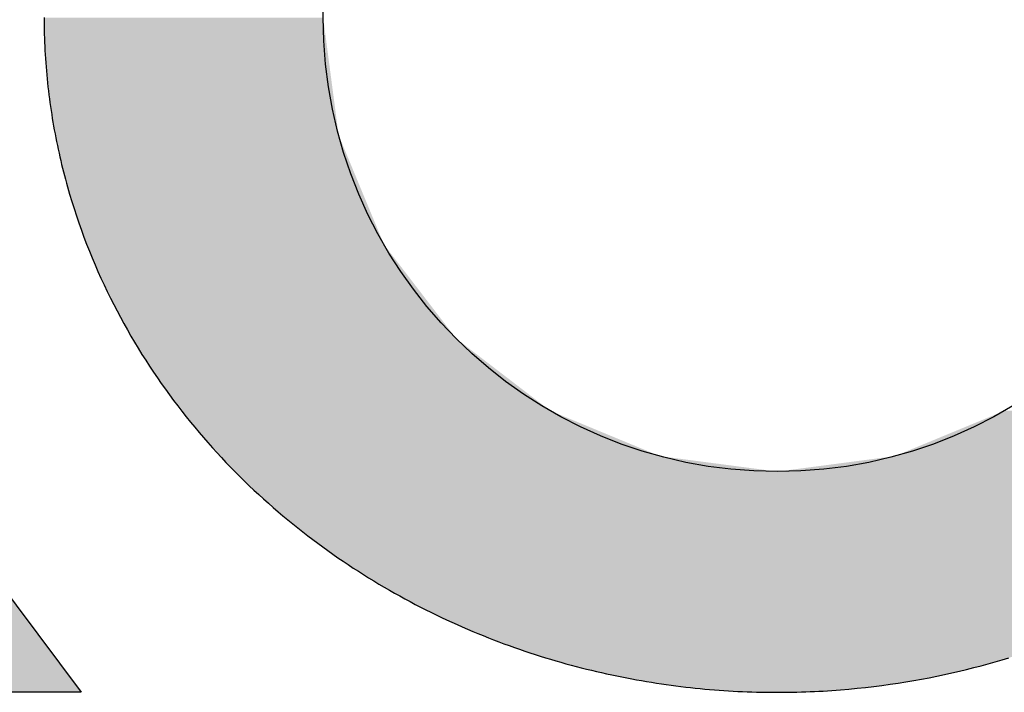
# Model space of a CAD drawing. Extents: x 516 to 707, y 178 to 463.
# Drawn here: x 531 to 537, y 185 to 189 of the extents above; entities that cross this region are included whole.
import ezdxf

# ---------------------------------------------------------------- set-up
doc = ezdxf.new("R2010")
doc.units = 0
doc.header["$LTSCALE"] = 25
doc.header["$MEASUREMENT"] = 0
doc.layers.get('0').update_dxf_attribs({"linetype": 'CONTINUOUS'})
doc.layers.add('LOGO', color=5, linetype='CONTINUOUS')

# ---------------------------------------------------------------- blocks, each defined once
blk = doc.blocks.new('*U2')
at = {"color": 7, "linetype": 'CONTINUOUS'}
for points in [[(530.9931, 189.1287), (530.9932, 189.1032), (532.7134, 189.1287)], [(532.7134, 189.1287), (530.9932, 189.1032), (532.8088, 188.404)], [(530.9932, 189.1032), (530.9934, 189.0777), (532.8088, 188.404)], [(530.9934, 189.0777), (530.9939, 189.0522), (532.8088, 188.404)], [(530.9939, 189.0522), (530.9944, 189.0269), (532.8088, 188.404)], [(530.9944, 189.0269), (530.9952, 189.0015), (532.8088, 188.404)], [(530.9952, 189.0015), (530.9961, 188.9763), (532.8088, 188.404)], [(530.9961, 188.9763), (530.9972, 188.9511), (532.8088, 188.404)], [(530.9972, 188.9511), (530.9985, 188.9259), (532.8088, 188.404)], [(530.9985, 188.9259), (530.9999, 188.9008), (532.8088, 188.404)], [(530.9999, 188.9008), (531.0014, 188.8757), (532.8088, 188.404)], [(531.0014, 188.8757), (531.0032, 188.8508), (532.8088, 188.404)], [(531.0032, 188.8508), (531.0051, 188.8258), (532.8088, 188.404)], [(531.0051, 188.8258), (531.0071, 188.801), (532.8088, 188.404)], [(531.0071, 188.801), (531.0093, 188.7761), (532.8088, 188.404)], [(531.0093, 188.7761), (531.0117, 188.7514), (532.8088, 188.404)], [(531.0117, 188.7514), (531.0142, 188.7267), (532.8088, 188.404)], [(531.0142, 188.7267), (531.0169, 188.7021), (532.8088, 188.404)], [(531.0169, 188.7021), (531.0197, 188.6775), (532.8088, 188.404)], [(531.0197, 188.6775), (531.0227, 188.653), (532.8088, 188.404)], [(531.0227, 188.653), (531.0259, 188.6286), (532.8088, 188.404)], [(531.0259, 188.6286), (531.0291, 188.6042), (532.8088, 188.404)], [(531.0291, 188.6042), (531.0326, 188.5799), (532.8088, 188.404)], [(531.0326, 188.5799), (531.0361, 188.5557), (532.8088, 188.404)], [(531.0361, 188.5557), (531.0399, 188.5315), (532.8088, 188.404)], [(531.0399, 188.5315), (531.0438, 188.5074), (532.8088, 188.404)], [(531.0438, 188.5074), (531.0478, 188.4834), (532.8088, 188.404)], [(531.0478, 188.4834), (531.0519, 188.4594), (532.8088, 188.404)], [(531.0519, 188.4594), (531.0562, 188.4355), (532.8088, 188.404)], [(531.0562, 188.4355), (531.0607, 188.4117), (532.8088, 188.404)], [(531.0607, 188.4117), (531.0653, 188.3879), (532.8088, 188.404)], [(532.8088, 188.404), (531.0653, 188.3879), (533.0885, 187.7287)], [(531.0653, 188.3879), (531.07, 188.3642), (533.0885, 187.7287)], [(531.07, 188.3642), (531.0749, 188.3406), (533.0885, 187.7287)], [(531.0749, 188.3406), (531.0799, 188.3171), (533.0885, 187.7287)], [(531.0799, 188.3171), (531.085, 188.2936), (533.0885, 187.7287)], [(531.085, 188.2936), (531.0903, 188.2702), (533.0885, 187.7287)], [(531.0903, 188.2702), (531.0957, 188.2469), (533.0885, 187.7287)], [(531.0957, 188.2469), (531.1013, 188.2237), (533.0885, 187.7287)], [(531.1013, 188.2237), (531.107, 188.2005), (533.0885, 187.7287)], [(531.107, 188.2005), (531.1128, 188.1774), (533.0885, 187.7287)], [(531.1128, 188.1774), (531.1187, 188.1544), (533.0885, 187.7287)], [(531.1187, 188.1544), (531.1248, 188.1315), (533.0885, 187.7287)], [(531.1248, 188.1315), (531.131, 188.1086), (533.0885, 187.7287)], [(531.131, 188.1086), (531.1373, 188.0858), (533.0885, 187.7287)], [(531.1373, 188.0858), (531.1504, 188.0404), (533.0885, 187.7287)], [(531.1504, 188.0404), (531.164, 187.9953), (533.0885, 187.7287)], [(531.164, 187.9953), (531.178, 187.9506), (533.0885, 187.7287)], [(531.178, 187.9506), (531.1925, 187.9062), (533.0885, 187.7287)], [(531.1925, 187.9062), (531.2076, 187.8621), (533.0885, 187.7287)], [(531.2076, 187.8621), (531.223, 187.8183), (533.0885, 187.7287)], [(531.223, 187.8183), (531.239, 187.7748), (533.0885, 187.7287)], [(531.239, 187.7748), (531.2554, 187.7317), (533.0885, 187.7287)], [(531.2554, 187.7317), (531.2722, 187.6889), (533.0885, 187.7287)], [(533.0885, 187.7287), (531.2722, 187.6889), (533.5335, 187.1488)], [(531.2722, 187.6889), (531.2895, 187.6465), (533.5335, 187.1488)], [(531.2895, 187.6465), (531.3072, 187.6044), (533.5335, 187.1488)], [(531.3072, 187.6044), (531.3254, 187.5626), (533.5335, 187.1488)], [(531.3254, 187.5626), (531.3439, 187.5212), (533.5335, 187.1488)], [(531.3439, 187.5212), (531.3629, 187.4802), (533.5335, 187.1488)], [(531.3629, 187.4802), (531.3823, 187.4394), (533.5335, 187.1488)], [(531.3823, 187.4394), (531.402, 187.3991), (533.5335, 187.1488)], [(531.402, 187.3991), (531.4222, 187.3591), (533.5335, 187.1488)], [(531.4222, 187.3591), (531.4427, 187.3194), (533.5335, 187.1488)], [(531.4427, 187.3194), (531.4636, 187.2801), (533.5335, 187.1488)], [(531.4636, 187.2801), (531.4848, 187.2411), (533.5335, 187.1488)], [(531.4848, 187.2411), (531.5064, 187.2026), (533.5335, 187.1488)], [(531.5064, 187.2026), (531.5284, 187.1643), (533.5335, 187.1488)], [(531.5284, 187.1643), (531.5507, 187.1265), (533.5335, 187.1488)], [(533.5335, 187.1488), (531.5507, 187.1265), (534.1134, 186.7038)], [(531.5507, 187.1265), (531.5733, 187.0889), (534.1134, 186.7038)], [(531.5733, 187.0889), (531.5963, 187.0518), (534.1134, 186.7038)], [(531.5963, 187.0518), (531.6196, 187.015), (534.1134, 186.7038)], [(531.6196, 187.015), (531.6432, 186.9786), (534.1134, 186.7038)], [(531.6432, 186.9786), (531.6671, 186.9425), (534.1134, 186.7038)], [(531.6671, 186.9425), (531.6913, 186.9068), (534.1134, 186.7038)], [(531.6913, 186.9068), (531.7158, 186.8715), (534.1134, 186.7038)], [(531.7158, 186.8715), (531.7406, 186.8366), (534.1134, 186.7038)], [(531.7406, 186.8366), (531.7656, 186.802), (534.1134, 186.7038)], [(531.7656, 186.802), (531.791, 186.7677), (534.1134, 186.7038)], [(531.791, 186.7677), (531.8166, 186.7339), (534.1134, 186.7038)], [(531.8166, 186.7339), (531.8425, 186.7004), (534.1134, 186.7038)], [(534.1134, 186.7038), (531.8425, 186.7004), (534.7887, 186.4241)], [(536.9134, 186.7038), (536.238, 186.4241), (539.1759, 186.6898)], [(531.8425, 186.7004), (531.8686, 186.6672), (534.7887, 186.4241)], [(531.8686, 186.6672), (531.895, 186.6345), (534.7887, 186.4241)], [(539.1759, 186.6898), (536.238, 186.4241), (539.1494, 186.6564)], [(539.1494, 186.6564), (536.238, 186.4241), (539.1221, 186.6227)], [(531.895, 186.6345), (531.9216, 186.6021), (534.7887, 186.4241)], [(531.9216, 186.6021), (531.9484, 186.57), (534.7887, 186.4241)], [(539.1221, 186.6227), (536.238, 186.4241), (539.094, 186.5887)], [(539.094, 186.5887), (536.238, 186.4241), (539.0651, 186.5545)], [(531.9484, 186.57), (531.9755, 186.5384), (534.7887, 186.4241)], [(531.9755, 186.5384), (532.0028, 186.5071), (534.7887, 186.4241)], [(539.0651, 186.5545), (536.238, 186.4241), (539.0353, 186.5201)], [(532.0028, 186.5071), (532.0304, 186.4761), (534.7887, 186.4241)], [(532.0304, 186.4761), (532.0581, 186.4456), (534.7887, 186.4241)], [(539.0353, 186.5201), (536.238, 186.4241), (539.0046, 186.4854)], [(539.0046, 186.4854), (536.238, 186.4241), (538.973, 186.4504)], [(532.0581, 186.4456), (532.086, 186.4154), (534.7887, 186.4241)], [(534.7887, 186.4241), (532.086, 186.4154), (535.5134, 186.3287)], [(532.086, 186.4154), (532.1142, 186.3855), (535.5134, 186.3287)], [(536.238, 186.4241), (535.5134, 186.3287), (538.9405, 186.4152)], [(538.9405, 186.4152), (535.5134, 186.3287), (538.9071, 186.3798)], [(538.973, 186.4504), (536.238, 186.4241), (538.9405, 186.4152)], [(532.1142, 186.3855), (532.1425, 186.356), (535.5134, 186.3287)], [(532.1425, 186.356), (532.1711, 186.3269), (535.5134, 186.3287)], [(538.9071, 186.3798), (535.5134, 186.3287), (538.8727, 186.3442)], [(538.8727, 186.3442), (535.5134, 186.3287), (538.8551, 186.3264)], [(535.5134, 186.3287), (532.1711, 186.3269), (538.8551, 186.3264)], [(532.1711, 186.3269), (532.1998, 186.2982), (538.8551, 186.3264)], [(538.8551, 186.3264), (532.1998, 186.2982), (538.8374, 186.3086)], [(538.8374, 186.3086), (532.1998, 186.2982), (538.8194, 186.2907)], [(532.1998, 186.2982), (532.2287, 186.2698), (538.8194, 186.2907)], [(538.8194, 186.2907), (532.2287, 186.2698), (538.8011, 186.2727)], [(538.8011, 186.2727), (532.2287, 186.2698), (538.7826, 186.2548)], [(532.2287, 186.2698), (532.2577, 186.2417), (538.7826, 186.2548)], [(538.7826, 186.2548), (532.2577, 186.2417), (538.7638, 186.2367)], [(532.2577, 186.2417), (532.287, 186.214), (538.7638, 186.2367)], [(538.7638, 186.2367), (532.287, 186.214), (538.7447, 186.2187)], [(538.7447, 186.2187), (532.287, 186.214), (538.7254, 186.2006)], [(532.287, 186.214), (532.3163, 186.1867), (538.7254, 186.2006)], [(538.7254, 186.2006), (532.3163, 186.1867), (538.7058, 186.1825)], [(532.3163, 186.1867), (532.3459, 186.1598), (538.7058, 186.1825)], [(538.7058, 186.1825), (532.3459, 186.1598), (538.6859, 186.1643)], [(538.6859, 186.1643), (532.3459, 186.1598), (538.6657, 186.1462)], [(532.3459, 186.1598), (532.3756, 186.1331), (538.6657, 186.1462)], [(538.6657, 186.1462), (532.3756, 186.1331), (538.6453, 186.128)], [(532.3756, 186.1331), (532.4054, 186.1069), (538.6453, 186.128)], [(538.6453, 186.128), (532.4054, 186.1069), (538.6245, 186.1097)], [(538.6245, 186.1097), (532.4054, 186.1069), (538.6035, 186.0915)], [(532.4054, 186.1069), (532.4354, 186.081), (538.6035, 186.0915)], [(538.6035, 186.0915), (532.4354, 186.081), (538.5822, 186.0732)], [(532.4354, 186.081), (532.4656, 186.0554), (538.5822, 186.0732)], [(538.5822, 186.0732), (532.4656, 186.0554), (538.5606, 186.055)], [(532.4656, 186.0554), (532.4958, 186.0302), (538.5606, 186.055)], [(538.5606, 186.055), (532.4958, 186.0302), (538.5387, 186.0367)], [(538.5387, 186.0367), (532.4958, 186.0302), (538.5165, 186.0184)], [(532.4958, 186.0302), (532.5262, 186.0054), (538.5165, 186.0184)], [(538.5165, 186.0184), (532.5262, 186.0054), (538.4939, 186.0001)], [(532.5262, 186.0054), (532.5567, 185.9809), (538.4939, 186.0001)], [(538.4939, 186.0001), (532.5567, 185.9809), (538.4711, 185.9817)], [(538.4711, 185.9817), (532.5567, 185.9809), (538.448, 185.9634)], [(532.5567, 185.9809), (532.5873, 185.9567), (538.448, 185.9634)], [(538.448, 185.9634), (532.5873, 185.9567), (538.4245, 185.9451)], [(532.5873, 185.9567), (532.6181, 185.9329), (538.4245, 185.9451)], [(538.4245, 185.9451), (532.6181, 185.9329), (538.4007, 185.9268)], [(532.6181, 185.9329), (532.6489, 185.9094), (538.4007, 185.9268)], [(538.4007, 185.9268), (532.6489, 185.9094), (538.3766, 185.9085)], [(532.6489, 185.9094), (532.6798, 185.8863), (538.3766, 185.9085)], [(538.3766, 185.9085), (532.6798, 185.8863), (538.3522, 185.8902)], [(538.3522, 185.8902), (532.6798, 185.8863), (538.3274, 185.872)], [(532.6798, 185.8863), (532.7109, 185.8635), (538.3274, 185.872)], [(538.3274, 185.872), (532.7109, 185.8635), (538.3023, 185.8537)], [(532.7109, 185.8635), (532.742, 185.8411), (538.3023, 185.8537)], [(538.3023, 185.8537), (532.742, 185.8411), (538.2768, 185.8355)], [(532.742, 185.8411), (532.7732, 185.819), (538.2768, 185.8355)], [(538.2768, 185.8355), (532.7732, 185.819), (538.2511, 185.8173)], [(532.7732, 185.819), (532.8045, 185.7972), (538.2511, 185.8173)], [(538.2511, 185.8173), (532.8045, 185.7972), (538.2249, 185.7991)], [(538.2249, 185.7991), (532.8045, 185.7972), (538.1984, 185.7809)], [(532.8045, 185.7972), (532.8359, 185.7758), (538.1984, 185.7809)], [(538.1984, 185.7809), (532.8359, 185.7758), (538.1716, 185.7628)], [(532.8359, 185.7758), (532.8674, 185.7547), (538.1716, 185.7628)], [(538.1716, 185.7628), (532.8674, 185.7547), (538.1444, 185.7448)], [(532.8674, 185.7547), (532.8989, 185.7339), (538.1444, 185.7448)], [(538.1444, 185.7448), (532.8989, 185.7339), (538.1168, 185.7268)], [(532.8989, 185.7339), (532.9305, 185.7134), (538.1168, 185.7268)], [(538.1168, 185.7268), (532.9305, 185.7134), (538.0889, 185.7088)], [(532.9305, 185.7134), (532.9622, 185.6933), (538.0889, 185.7088)], [(538.0889, 185.7088), (532.9622, 185.6933), (538.0606, 185.6909)], [(532.9622, 185.6933), (532.9939, 185.6735), (538.0606, 185.6909)], [(538.0606, 185.6909), (532.9939, 185.6735), (538.032, 185.673)], [(532.9939, 185.6735), (533.0257, 185.6541), (538.032, 185.673)], [(538.032, 185.673), (533.0257, 185.6541), (538.0029, 185.6553)], [(538.0029, 185.6553), (533.0257, 185.6541), (537.9735, 185.6375)], [(533.0257, 185.6541), (533.0575, 185.6349), (537.9735, 185.6375)], [(537.9735, 185.6375), (533.0575, 185.6349), (537.9437, 185.6199)], [(533.0575, 185.6349), (533.0894, 185.6161), (537.9437, 185.6199)], [(537.9437, 185.6199), (533.0894, 185.6161), (537.9136, 185.6023)], [(533.0894, 185.6161), (533.1214, 185.5976), (537.9136, 185.6023)], [(537.9136, 185.6023), (533.1214, 185.5976), (537.883, 185.5849)], [(533.1214, 185.5976), (533.1533, 185.5794), (537.883, 185.5849)], [(537.883, 185.5849), (533.1533, 185.5794), (537.852, 185.5675)], [(533.1533, 185.5794), (533.1853, 185.5615), (537.852, 185.5675)], [(537.852, 185.5675), (533.1853, 185.5615), (537.8207, 185.5502)], [(533.1853, 185.5615), (533.2174, 185.544), (537.8207, 185.5502)], [(537.8207, 185.5502), (533.2174, 185.544), (537.7889, 185.533)], [(533.2174, 185.544), (533.2495, 185.5267), (537.7889, 185.533)], [(537.7889, 185.533), (533.2495, 185.5267), (537.7568, 185.5159)], [(533.2495, 185.5267), (533.2816, 185.5098), (537.7568, 185.5159)], [(537.7568, 185.5159), (533.2816, 185.5098), (537.7242, 185.4989)], [(533.2816, 185.5098), (533.3137, 185.4932), (537.7242, 185.4989)], [(537.7242, 185.4989), (533.3137, 185.4932), (537.6912, 185.4821)], [(533.3137, 185.4932), (533.3458, 185.4768), (537.6912, 185.4821)], [(537.6912, 185.4821), (533.3458, 185.4768), (537.6578, 185.4653)], [(533.3458, 185.4768), (533.378, 185.4608), (537.6578, 185.4653)], [(537.6578, 185.4653), (533.378, 185.4608), (537.624, 185.4487)], [(533.378, 185.4608), (533.4102, 185.4451), (537.624, 185.4487)], [(537.624, 185.4487), (533.4102, 185.4451), (537.5898, 185.4323)], [(533.4102, 185.4451), (533.4423, 185.4297), (537.5898, 185.4323)], [(537.5898, 185.4323), (533.4423, 185.4297), (537.5551, 185.4159)], [(533.4423, 185.4297), (533.4745, 185.4145), (537.5551, 185.4159)], [(537.5551, 185.4159), (533.4745, 185.4145), (537.5201, 185.3998)], [(533.4745, 185.4145), (533.5067, 185.3997), (537.5201, 185.3998)], [(537.5201, 185.3998), (533.5067, 185.3997), (537.4846, 185.3837)], [(533.5067, 185.3997), (533.5389, 185.3852), (537.4846, 185.3837)], [(533.5389, 185.3852), (533.5711, 185.3709), (537.4846, 185.3837)], [(537.4846, 185.3837), (533.5711, 185.3709), (537.4486, 185.3679)], [(533.5711, 185.3709), (533.6033, 185.357), (537.4486, 185.3679)], [(537.4486, 185.3679), (533.6033, 185.357), (537.4123, 185.3522)], [(533.6033, 185.357), (533.6355, 185.3433), (537.4123, 185.3522)], [(537.4123, 185.3522), (533.6355, 185.3433), (537.3755, 185.3367)], [(533.6355, 185.3433), (533.6676, 185.3299), (537.3755, 185.3367)], [(537.3755, 185.3367), (533.6676, 185.3299), (537.3382, 185.3214)], [(533.6676, 185.3299), (533.6998, 185.3168), (537.3382, 185.3214)], [(537.3382, 185.3214), (533.6998, 185.3168), (537.3005, 185.3063)], [(533.6998, 185.3168), (533.7319, 185.304), (537.3005, 185.3063)], [(537.3005, 185.3063), (533.7319, 185.304), (537.2624, 185.2913)], [(533.7319, 185.304), (533.764, 185.2915), (537.2624, 185.2913)], [(533.764, 185.2915), (533.7961, 185.2792), (537.2624, 185.2913)], [(537.2624, 185.2913), (533.7961, 185.2792), (537.2238, 185.2766)], [(533.7961, 185.2792), (533.8282, 185.2672), (537.2238, 185.2766)], [(537.2238, 185.2766), (533.8282, 185.2672), (537.1847, 185.2621)], [(533.8282, 185.2672), (533.8603, 185.2555), (537.1847, 185.2621)], [(537.1847, 185.2621), (533.8603, 185.2555), (537.1452, 185.2479)], [(533.8603, 185.2555), (533.8923, 185.244), (537.1452, 185.2479)], [(537.1452, 185.2479), (533.8923, 185.244), (537.1053, 185.2338)], [(533.8923, 185.244), (533.9243, 185.2328), (537.1053, 185.2338)], [(537.1053, 185.2338), (533.9243, 185.2328), (537.0649, 185.22)], [(533.9243, 185.2328), (533.9562, 185.2219), (537.0649, 185.22)], [(533.9562, 185.2219), (533.9881, 185.2113), (537.0649, 185.22)], [(537.0649, 185.22), (533.9881, 185.2113), (537.024, 185.2065)], [(533.9881, 185.2113), (534.02, 185.2009), (537.024, 185.2065)], [(537.024, 185.2065), (534.02, 185.2009), (536.9827, 185.1932)], [(534.02, 185.2009), (534.0518, 185.1907), (536.9827, 185.1932)], [(536.9827, 185.1932), (534.0518, 185.1907), (536.9409, 185.1802)], [(534.0518, 185.1907), (534.0836, 185.1809), (536.9409, 185.1802)], [(534.0836, 185.1809), (534.1153, 185.1712), (536.9409, 185.1802)], [(536.9409, 185.1802), (534.1153, 185.1712), (536.8986, 185.1674)], [(534.1153, 185.1712), (534.147, 185.1619), (536.8986, 185.1674)], [(536.8986, 185.1674), (534.147, 185.1619), (536.8559, 185.155)], [(534.147, 185.1619), (534.1787, 185.1527), (536.8559, 185.155)], [(536.8559, 185.155), (534.1787, 185.1527), (536.8127, 185.1428)], [(534.1787, 185.1527), (534.2103, 185.1439), (536.8127, 185.1428)], [(534.2103, 185.1439), (534.2418, 185.1352), (536.8127, 185.1428)], [(536.8127, 185.1428), (534.2418, 185.1352), (536.769, 185.131)], [(534.2418, 185.1352), (534.2733, 185.1269), (536.769, 185.131)], [(536.769, 185.131), (534.2733, 185.1269), (536.7249, 185.1194)], [(534.2733, 185.1269), (534.3047, 185.1187), (536.7249, 185.1194)], [(536.7249, 185.1194), (534.3047, 185.1187), (536.6802, 185.1082)], [(534.3047, 185.1187), (534.3361, 185.1108), (536.6802, 185.1082)], [(534.3361, 185.1108), (534.3674, 185.1032), (536.6802, 185.1082)], [(536.6802, 185.1082), (534.3674, 185.1032), (536.6351, 185.0974)], [(534.3674, 185.1032), (534.3986, 185.0957), (536.6351, 185.0974)], [(536.6351, 185.0974), (534.3986, 185.0957), (536.5896, 185.0869)], [(534.3986, 185.0957), (534.4298, 185.0885), (536.5896, 185.0869)], [(534.4298, 185.0885), (534.4609, 185.0816), (536.5896, 185.0869)], [(536.5896, 185.0869), (534.4609, 185.0816), (536.5435, 185.0767)], [(534.4609, 185.0816), (534.4919, 185.0748), (536.5435, 185.0767)], [(536.5435, 185.0767), (534.4919, 185.0748), (536.497, 185.0669)], [(534.4919, 185.0748), (534.5229, 185.0683), (536.497, 185.0669)], [(534.5229, 185.0683), (534.5538, 185.062), (536.497, 185.0669)], [(536.497, 185.0669), (534.5538, 185.062), (536.45, 185.0575)], [(534.5538, 185.062), (534.5846, 185.056), (536.45, 185.0575)], [(536.45, 185.0575), (534.5846, 185.056), (536.4025, 185.0485)], [(534.5846, 185.056), (534.6153, 185.0501), (536.4025, 185.0485)], [(534.6153, 185.0501), (534.646, 185.0445), (536.4025, 185.0485)], [(536.4025, 185.0485), (534.646, 185.0445), (536.3546, 185.0399)], [(534.646, 185.0445), (534.6766, 185.0391), (536.3546, 185.0399)], [(536.3546, 185.0399), (534.6766, 185.0391), (536.3061, 185.0317)], [(534.6766, 185.0391), (534.7071, 185.0339), (536.3061, 185.0317)], [(534.7071, 185.0339), (534.7375, 185.029), (536.3061, 185.0317)], [(536.3061, 185.0317), (534.7375, 185.029), (536.2572, 185.0239)], [(534.7375, 185.029), (534.7679, 185.0242), (536.2572, 185.0239)], [(534.7679, 185.0242), (534.7981, 185.0196), (536.2572, 185.0239)], [(536.2572, 185.0239), (534.7981, 185.0196), (536.2078, 185.0166)], [(534.7981, 185.0196), (534.8283, 185.0153), (536.2078, 185.0166)], [(536.2078, 185.0166), (534.8283, 185.0153), (536.158, 185.0097)], [(534.8283, 185.0153), (534.8584, 185.0111), (536.158, 185.0097)], [(534.8584, 185.0111), (534.8884, 185.0072), (536.158, 185.0097)], [(536.158, 185.0097), (534.8884, 185.0072), (536.1076, 185.0033)], [(534.8884, 185.0072), (534.9183, 185.0034), (536.1076, 185.0033)], [(534.9183, 185.0034), (534.9481, 184.9999), (536.1076, 185.0033)], [(536.1076, 185.0033), (534.9481, 184.9999), (536.0568, 184.9974)], [(534.9481, 184.9999), (534.9778, 184.9965), (536.0568, 184.9974)], [(536.0568, 184.9974), (534.9778, 184.9965), (536.0055, 184.9919)], [(534.9778, 184.9965), (535.0075, 184.9933), (536.0055, 184.9919)], [(535.0075, 184.9933), (535.037, 184.9904), (536.0055, 184.9919)], [(536.0055, 184.9919), (535.037, 184.9904), (535.9538, 184.987)], [(535.037, 184.9904), (535.0665, 184.9876), (535.9538, 184.987)], [(535.0665, 184.9876), (535.0958, 184.985), (535.9538, 184.987)], [(535.9538, 184.987), (535.0958, 184.985), (535.9016, 184.9826)], [(535.0958, 184.985), (535.1251, 184.9826), (535.9016, 184.9826)], [(535.1251, 184.9826), (535.1542, 184.9804), (535.9016, 184.9826)], [(535.9016, 184.9826), (535.1542, 184.9804), (535.8489, 184.9787)], [(535.1542, 184.9804), (535.1833, 184.9783), (535.8489, 184.9787)], [(535.8489, 184.9787), (535.1833, 184.9783), (535.8224, 184.9769)], [(535.1833, 184.9783), (535.2122, 184.9764), (535.8224, 184.9769)], [(535.8224, 184.9769), (535.2122, 184.9764), (535.7959, 184.9753)], [(535.2122, 184.9764), (535.2411, 184.9748), (535.7959, 184.9753)], [(535.7959, 184.9753), (535.2411, 184.9748), (535.7692, 184.9739)], [(535.2411, 184.9748), (535.2698, 184.9732), (535.7692, 184.9739)], [(535.7692, 184.9739), (535.2698, 184.9732), (535.7424, 184.9725)], [(535.2698, 184.9732), (535.2985, 184.9719), (535.7424, 184.9725)], [(535.7424, 184.9725), (535.2985, 184.9719), (535.7154, 184.9714)], [(535.2985, 184.9719), (535.327, 184.9707), (535.7154, 184.9714)], [(535.7154, 184.9714), (535.327, 184.9707), (535.6884, 184.9703)], [(535.327, 184.9707), (535.3555, 184.9697), (535.6884, 184.9703)], [(535.6884, 184.9703), (535.3555, 184.9697), (535.6613, 184.9694)], [(535.3555, 184.9697), (535.3838, 184.9689), (535.6613, 184.9694)], [(535.6613, 184.9694), (535.3838, 184.9689), (535.634, 184.9687)], [(535.3838, 184.9689), (535.412, 184.9682), (535.634, 184.9687)], [(535.634, 184.9687), (535.412, 184.9682), (535.6067, 184.9681)], [(535.412, 184.9682), (535.4402, 184.9677), (535.6067, 184.9681)], [(535.6067, 184.9681), (535.4402, 184.9677), (535.5792, 184.9676)], [(535.4402, 184.9677), (535.4682, 184.9674), (535.5792, 184.9676)], [(535.5792, 184.9676), (535.4682, 184.9674), (535.5516, 184.9673)], [(535.4682, 184.9674), (535.4961, 184.9672), (535.5516, 184.9673)], [(535.5516, 184.9673), (535.4961, 184.9672), (535.5239, 184.9672)]]:
    blk.add_solid(points, dxfattribs=at)

msp = doc.modelspace()

# ---------------------------------------------------------------- hatches: boundary and pattern name
at = {"linetype": 'CONTINUOUS'}
h = msp.add_hatch(color=7, dxfattribs=at)
edge = h.paths.add_edge_path()
edge.add_arc((527.61189, 190.70961), 2.576, -65.457284, 89.99999, ccw=False)
edge.add_line((528.68188, 188.36635), (531.22179, 184.9672))
edge.add_line((531.22179, 184.9672), (529.05177, 184.9672))
edge.add_line((529.05177, 184.9672), (526.77537, 188.3468))
edge.add_line((526.77537, 188.3468), (526.77537, 184.9672))
edge.add_line((526.77537, 184.9672), (524.99597, 184.9672))
edge.add_line((524.99597, 184.9672), (524.99597, 193.28561))
edge.add_line((524.99597, 193.28561), (527.61189, 193.28561))
edge = h.paths.add_edge_path(flags=16)
edge.add_line((527.51575, 189.47543), (526.77537, 189.47543))
edge.add_line((526.77537, 189.47543), (526.77537, 191.92823))
edge.add_line((526.77537, 191.92823), (527.51575, 191.92823))
edge.add_arc((527.51575, 190.70183), 1.2264, -90.000003, 89.99999, ccw=False)

# ---------------------------------------------------------------- linework, layer by layer
at = {"layer": 'LOGO', "color": 7, "linetype": 'CONTINUOUS'}
msp.add_lwpolyline([(527.61189, 193.28561, -0.8058706), (528.68188, 188.36635), (531.22179, 184.9672), (529.05177, 184.9672), (526.77537, 188.3468), (526.77537, 184.9672), (524.99597, 184.9672), (524.99597, 193.28561), (527.61189, 193.28561)], format="xyb", dxfattribs=at)
msp.add_lwpolyline([(530.99309, 189.1287), (530.99318, 189.10316), (530.99343, 189.07768), (530.99385, 189.05225), (530.99444, 189.02687), (530.9952, 189.00154), (530.99612, 188.97627), (530.99721, 188.95105), (530.99846, 188.92589), (530.99988, 188.90079), (531.00145, 188.87574), (531.00318, 188.85075), (531.00508, 188.82582), (531.00713, 188.80095), (531.00934, 188.77614), (531.01171, 188.75139), (531.01423, 188.7267), (531.01691, 188.70208), (531.01974, 188.67752), (531.02272, 188.65302), (531.02585, 188.62858), (531.02914, 188.60421), (531.03257, 188.57991), (531.03615, 188.55568), (531.03988, 188.53151), (531.04375, 188.5074), (531.04777, 188.48337), (531.05193, 188.45941), (531.05624, 188.43551), (531.06069, 188.41169), (531.06528, 188.38793), (531.07001, 188.36425), (531.07488, 188.34064), (531.07989, 188.3171), (531.08503, 188.29363), (531.09031, 188.27024), (531.09573, 188.24692), (531.10128, 188.22368), (531.10696, 188.20051), (531.11278, 188.17741), (531.11872, 188.1544), (531.1248, 188.13145), (531.131, 188.10859), (531.13734, 188.0858), (531.1504, 188.04042), (531.16396, 187.99535), (531.17801, 187.95059), (531.19255, 187.90616), (531.20756, 187.86206), (531.22305, 187.81828), (531.23899, 187.77483), (531.2554, 187.73171), (531.27224, 187.68893), (531.28953, 187.64649), (531.30724, 187.60439), (531.32538, 187.56263), (531.34393, 187.52122), (531.3629, 187.48016), (531.38226, 187.43944), (531.40201, 187.39907), (531.42215, 187.35906), (531.44267, 187.3194), (531.46356, 187.28009), (531.48481, 187.24115), (531.50642, 187.20256), (531.52838, 187.16432), (531.55068, 187.12645), (531.57332, 187.08894), (531.59628, 187.0518), (531.61957, 187.01501), (531.64316, 186.97859), (531.66707, 186.94253), (531.69128, 186.90684), (531.71578, 186.87152), (531.74057, 186.83656), (531.76564, 186.80196), (531.79098, 186.76773), (531.81659, 186.73387), (531.84246, 186.70037), (531.86859, 186.66724), (531.89496, 186.63448), (531.92158, 186.60208), (531.94843, 186.57005), (531.97552, 186.53838), (532.00283, 186.50708), (532.03035, 186.47615), (532.05809, 186.44557), (532.08604, 186.41537), (532.11418, 186.38552), (532.14252, 186.35604), (532.17105, 186.32692), (532.19977, 186.29816), (532.22866, 186.26976), (532.25772, 186.24172), (532.28695, 186.21404), (532.31635, 186.18672), (532.3459, 186.15975), (532.3756, 186.13314), (532.40544, 186.10688), (532.43543, 186.08098), (532.46556, 186.05543), (532.49581, 186.03022), (532.5262, 186.00537), (532.5567, 185.98087), (532.58732, 185.95671), (532.61805, 185.9329), (532.64889, 185.90943), (532.67983, 185.88631), (532.71087, 185.86352), (532.742, 185.84107), (532.77323, 185.81897), (532.80454, 185.7972), (532.83592, 185.77576), (532.86739, 185.75466), (532.89892, 185.73388), (532.93053, 185.71344), (532.9622, 185.69332), (532.99393, 185.67353), (533.02571, 185.65407), (533.05755, 185.63493), (533.08944, 185.6161), (533.12137, 185.5976), (533.15334, 185.57941), (533.18535, 185.56154), (533.21739, 185.54398), (533.24946, 185.52674), (533.28156, 185.5098), (533.31368, 185.49317), (533.34582, 185.47684), (533.37798, 185.46082), (533.41016, 185.4451), (533.44234, 185.42967), (533.47453, 185.41455), (533.50672, 185.39972), (533.53891, 185.38518), (533.57111, 185.37094), (533.60329, 185.35698), (533.63547, 185.34331), (533.66764, 185.32992), (533.69979, 185.31682), (533.73193, 185.304), (533.76405, 185.29145), (533.79614, 185.27918), (533.82821, 185.26719), (533.86026, 185.25547), (533.89227, 185.24402), (533.92426, 185.23283), (533.9562, 185.22191), (533.98812, 185.21126), (534.01999, 185.20086), (534.05182, 185.19073), (534.08361, 185.18085), (534.11535, 185.17123), (534.14704, 185.16186), (534.17869, 185.15274), (534.21028, 185.14386), (534.24181, 185.13524), (534.27329, 185.12686), (534.30472, 185.11872), (534.33608, 185.11082), (534.36738, 185.10315), (534.39862, 185.09573), (534.42979, 185.08853), (534.46089, 185.08157), (534.49193, 185.07484), (534.52289, 185.06833), (534.55378, 185.06205), (534.5846, 185.05599), (534.61534, 185.05015), (534.64601, 185.04453), (534.6766, 185.03912), (534.7071, 185.03393), (534.73753, 185.02895), (534.76787, 185.02418), (534.79813, 185.01962), (534.8283, 185.01527), (534.85839, 185.01112), (534.88839, 185.00717), (534.91829, 185.00342), (534.94811, 184.99986), (534.97784, 184.99651), (535.00747, 184.99334), (535.03701, 184.99037), (535.06646, 184.98759), (535.09581, 184.98499), (535.12506, 184.98258), (535.15422, 184.98035), (535.18327, 184.97831), (535.21223, 184.97644), (535.24108, 184.97476), (535.26984, 184.97324), (535.29849, 184.9719), (535.32703, 184.97074), (535.35548, 184.96974), (535.38382, 184.96891), (535.41205, 184.96824), (535.44017, 184.96774), (535.46819, 184.96741), (535.49611, 184.96723), (535.52391, 184.96721), (535.5516, 184.96735), (535.57919, 184.96764), (535.60666, 184.96809), (535.63403, 184.96868), (535.66128, 184.96943), (535.68842, 184.97032), (535.71545, 184.97136), (535.74236, 184.97254), (535.76917, 184.97387), (535.79585, 184.97533), (535.82243, 184.97694), (535.84889, 184.97868), (535.90157, 184.98257), (535.95378, 184.987), (536.00553, 184.99194), (536.05681, 184.99738), (536.10762, 185.00332), (536.15795, 185.00973), (536.20782, 185.0166), (536.2572, 185.02393), (536.30612, 185.0317), (536.35455, 185.03989), (536.40251, 185.0485), (536.44999, 185.05752), (536.49699, 185.06692), (536.54352, 185.07671), (536.58957, 185.08687), (536.63514, 185.09738), (536.68024, 185.10825), (536.72486, 185.11945), (536.76901, 185.13098), (536.81268, 185.14283), (536.85588, 185.15498), (536.89862, 185.16743), (536.94088, 185.18017)], dxfattribs=at)
msp.add_circle((535.51335, 189.1287), 2.8, dxfattribs=at)

# ---------------------------------------------------------------- block references
at = {"color": 7, "linetype": 'CONTINUOUS'}
msp.add_blockref('*U2', (0, 0), dxfattribs=at)

doc.saveas('drawing.dxf')
